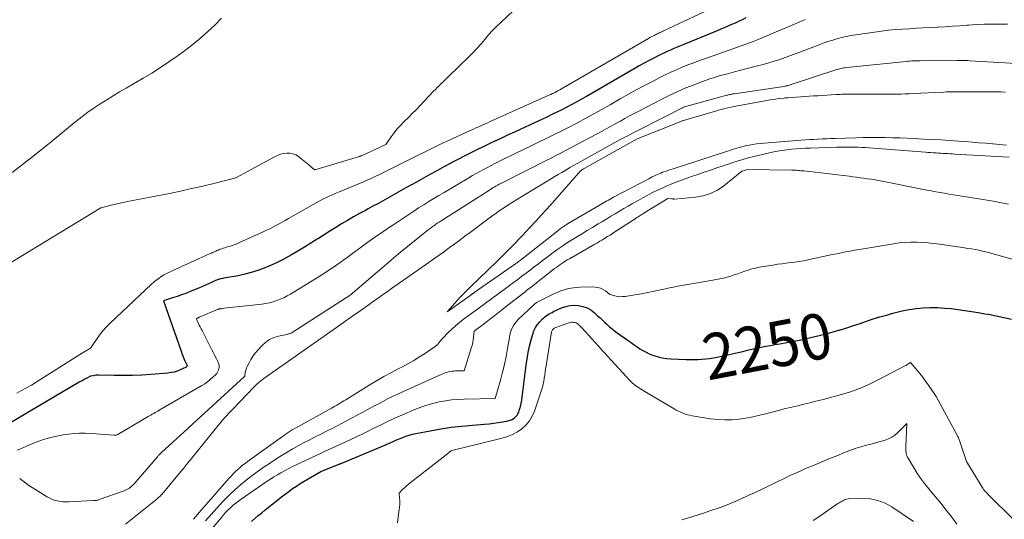
# Model space of a CAD drawing. Units: feet. Extents: x 1161672 to 1166672, y 7061370 to 7068870.
# Drawn here: x 1164370 to 1164586, y 7062327 to 7062437 of the extents above; entities that cross this region are included whole.
import ezdxf
from ezdxf.enums import TextEntityAlignment as Align

# ---------------------------------------------------------------- set-up
doc = ezdxf.new("R2010")
doc.units = ezdxf.units.FT
doc.header["$MEASUREMENT"] = 0
doc.layers.add('Level 44', color=7, linetype='Continuous', lineweight=0)
doc.layers.add('Level 45', color=7, linetype='Continuous', lineweight=0)
doc.styles.add('Style-ENGINEERING', font='ENGINEERING.shx')

msp = doc.modelspace()

# ---------------------------------------------------------------- linework, layer by layer
at = {"layer": 'Level 44', "color": 32, "linetype": 'Continuous', "lineweight": 30, "elevation": 2250, "flags": 128}
for points in [[(1164528.92, 7062437.26), (1164528.15, 7062436.88), (1164527.38, 7062436.51), (1164526.6, 7062436.15), (1164525.82, 7062435.8), (1164525.03, 7062435.46), (1164524.24, 7062435.12), (1164523.44, 7062434.79), (1164522.65, 7062434.46), (1164515.34, 7062431.45), (1164514.61, 7062431.15), (1164513.89, 7062430.84), (1164513.16, 7062430.53), (1164512.44, 7062430.22), (1164511.72, 7062429.9), (1164511, 7062429.57), (1164510.29, 7062429.22), (1164509.59, 7062428.87), (1164508.81, 7062428.47), (1164507.73, 7062427.91), (1164506.65, 7062427.33), (1164505.58, 7062426.74), (1164504.51, 7062426.13), (1164494.03, 7062420.07), (1164492.96, 7062419.46), (1164491.89, 7062418.86), (1164490.8, 7062418.28), (1164489.72, 7062417.71), (1164488.62, 7062417.15), (1164487.52, 7062416.6), (1164486.41, 7062416.06), (1164485.3, 7062415.53), (1164479.65, 7062412.9), (1164478.27, 7062412.25), (1164476.89, 7062411.61), (1164475.51, 7062410.97), (1164474.13, 7062410.33), (1164474.1, 7062410.31), (1164472.73, 7062409.67), (1164471.38, 7062409.02), (1164470.02, 7062408.36), (1164468.68, 7062407.69), (1164467.33, 7062407.01), (1164466, 7062406.32), (1164464.66, 7062405.62), (1164463.34, 7062404.91), (1164462.89, 7062404.67), (1164461.35, 7062403.83), (1164459.81, 7062402.98), (1164458.27, 7062402.13), (1164456.74, 7062401.27), (1164454.46, 7062399.99), (1164453.43, 7062399.41), (1164452.4, 7062398.83), (1164451.37, 7062398.25), (1164450.33, 7062397.68), (1164449.3, 7062397.11), (1164448.26, 7062396.54), (1164447.23, 7062395.98), (1164446.19, 7062395.42), (1164445.56, 7062395.08), (1164444.24, 7062394.36), (1164442.94, 7062393.63), (1164441.64, 7062392.87), (1164440.36, 7062392.09), (1164439.08, 7062391.3), (1164437.8, 7062390.51), (1164436.53, 7062389.71), (1164435.26, 7062388.91), (1164435, 7062388.75), (1164433.6, 7062387.88), (1164432.19, 7062387.02), (1164430.77, 7062386.17), (1164429.34, 7062385.34), (1164428.72, 7062384.98), (1164427.42, 7062384.27), (1164426.09, 7062383.59), (1164424.74, 7062382.97), (1164423.37, 7062382.39), (1164421.97, 7062381.88), (1164420.56, 7062381.43), (1164419.12, 7062381.06), (1164417.66, 7062380.76), (1164414.51, 7062380.2), (1164414.29, 7062380.15), (1164414.06, 7062380.1), (1164413.83, 7062380.05), (1164413.61, 7062379.99), (1164413.39, 7062379.92), (1164413.17, 7062379.85), (1164412.96, 7062379.76), (1164412.74, 7062379.67), (1164411.84, 7062379.27), (1164411.18, 7062378.97), (1164410.52, 7062378.68), (1164409.85, 7062378.39), (1164409.19, 7062378.11), (1164407.17, 7062377.27), (1164406.21, 7062376.89), (1164405.25, 7062376.53), (1164404.28, 7062376.19), (1164403.3, 7062375.87), (1164401.34, 7062375.25), (1164405.16, 7062364.22), (1164405.36, 7062363.69), (1164405.56, 7062363.16), (1164405.78, 7062362.63), (1164406.01, 7062362.11), (1164406.49, 7062361.07), (1164406.4, 7062360.88), (1164406.35, 7062360.8), (1164406.29, 7062360.72), (1164406.21, 7062360.66), (1164406.13, 7062360.61), (1164405, 7062360.11), (1164404.34, 7062359.85), (1164403.67, 7062359.64), (1164402.97, 7062359.5), (1164402.26, 7062359.41), (1164398.56, 7062359.11), (1164396.55, 7062358.98), (1164394.54, 7062358.9), (1164392.53, 7062358.87), (1164390.51, 7062358.89), (1164387.07, 7062358.97), (1164386.78, 7062358.97), (1164386.49, 7062358.95), (1164386.19, 7062358.9), (1164385.91, 7062358.84), (1164385.33, 7062358.7), (1164384.5, 7062358.28), (1164384.08, 7062358.07), (1164383.67, 7062357.85), (1164383.27, 7062357.63), (1164382.86, 7062357.39), (1164366.53, 7062347.74)], [(1164420.58, 7062326.89), (1164421.33, 7062327.52), (1164422.08, 7062328.16), (1164422.84, 7062328.78), (1164423.6, 7062329.4), (1164426.39, 7062331.64), (1164427.18, 7062332.26), (1164427.99, 7062332.88), (1164428.8, 7062333.48), (1164429.62, 7062334.07), (1164430.46, 7062334.63), (1164431.3, 7062335.19), (1164432.16, 7062335.72), (1164433.03, 7062336.24), (1164435.82, 7062337.84), (1164439.95, 7062339.48), (1164440, 7062339.51), (1164440.05, 7062339.53), (1164440.11, 7062339.55), (1164440.16, 7062339.57), (1164440.22, 7062339.6), (1164440.27, 7062339.62), (1164440.32, 7062339.64), (1164440.38, 7062339.66), (1164449.85, 7062343.62), (1164450.27, 7062343.8), (1164450.69, 7062343.98), (1164451.11, 7062344.17), (1164451.53, 7062344.36), (1164451.95, 7062344.56), (1164452.37, 7062344.74), (1164452.79, 7062344.92), (1164453.21, 7062345.1), (1164453.75, 7062345.31), (1164454.45, 7062345.57), (1164455.16, 7062345.8), (1164455.89, 7062345.99), (1164456.62, 7062346.15), (1164459.79, 7062346.77), (1164462.09, 7062347.17), (1164464.39, 7062347.52), (1164466.71, 7062347.79), (1164469.03, 7062348.01), (1164471.69, 7062348.21), (1164472.69, 7062348.3), (1164473.69, 7062348.41), (1164474.68, 7062348.56), (1164475.67, 7062348.73), (1164476.84, 7062348.95), (1164477.23, 7062349.05), (1164477.6, 7062349.19), (1164477.95, 7062349.37), (1164478.28, 7062349.59), (1164478.57, 7062349.86), (1164478.82, 7062350.15), (1164479.01, 7062350.49), (1164479.17, 7062350.85), (1164479.35, 7062351.42), (1164479.55, 7062352.09), (1164479.72, 7062352.77), (1164479.85, 7062353.46), (1164479.95, 7062354.15), (1164480.8, 7062361.11), (1164481, 7062362.53), (1164481.25, 7062363.94), (1164481.56, 7062365.34), (1164481.92, 7062366.73), (1164482.26, 7062367.97), (1164482.52, 7062368.7), (1164482.86, 7062369.4), (1164483.29, 7062370.05), (1164483.78, 7062370.65), (1164484.37, 7062371.27), (1164484.64, 7062371.52), (1164484.91, 7062371.77), (1164485.21, 7062371.98), (1164485.51, 7062372.19), (1164485.83, 7062372.37), (1164486.15, 7062372.55), (1164486.48, 7062372.72), (1164486.81, 7062372.88), (1164488.56, 7062373.68), (1164489.47, 7062374), (1164490.4, 7062374.22), (1164491.35, 7062374.29), (1164492.31, 7062374.25), (1164493.25, 7062374.04), (1164494.14, 7062373.73), (1164494.95, 7062373.26), (1164495.72, 7062372.68), (1164496.47, 7062371.99), (1164496.99, 7062371.51), (1164497.52, 7062371.02), (1164498.04, 7062370.53), (1164498.56, 7062370.04), (1164499.08, 7062369.55), (1164499.62, 7062369.09), (1164500.18, 7062368.65), (1164500.76, 7062368.22), (1164503.17, 7062366.53), (1164503.81, 7062366.08), (1164504.45, 7062365.63), (1164505.1, 7062365.19), (1164505.75, 7062364.75), (1164506.41, 7062364.33), (1164507.09, 7062363.96), (1164507.79, 7062363.64), (1164508.52, 7062363.35), (1164508.82, 7062363.25), (1164509.72, 7062362.98), (1164510.63, 7062362.77), (1164511.55, 7062362.63), (1164512.48, 7062362.55), (1164515.87, 7062362.39), (1164516.73, 7062362.37), (1164517.59, 7062362.36), (1164518.45, 7062362.39), (1164519.31, 7062362.43), (1164520.16, 7062362.51), (1164521.01, 7062362.61), (1164521.86, 7062362.75), (1164522.7, 7062362.92), (1164527.29, 7062363.95), (1164528.29, 7062364.17), (1164529.3, 7062364.4), (1164530.3, 7062364.62), (1164531.31, 7062364.85), (1164532.31, 7062365.07), (1164533.32, 7062365.28), (1164534.33, 7062365.47), (1164535.34, 7062365.65), (1164536.4, 7062365.84), (1164537.95, 7062366.11), (1164539.49, 7062366.41), (1164541.02, 7062366.72), (1164542.55, 7062367.05), (1164543.52, 7062367.26), (1164545.05, 7062367.62), (1164546.57, 7062368), (1164548.08, 7062368.42), (1164549.58, 7062368.87), (1164549.68, 7062368.9), (1164551.12, 7062369.36), (1164552.56, 7062369.83), (1164553.99, 7062370.31), (1164555.42, 7062370.8), (1164556.86, 7062371.27), (1164558.3, 7062371.72), (1164559.75, 7062372.13), (1164561.21, 7062372.52), (1164563.25, 7062373.02), (1164564.77, 7062373.34), (1164566.3, 7062373.59), (1164567.84, 7062373.72), (1164569.39, 7062373.78), (1164569.53, 7062373.78), (1164571.02, 7062373.75), (1164572.5, 7062373.67), (1164573.99, 7062373.54), (1164575.47, 7062373.36), (1164576.94, 7062373.14), (1164578.42, 7062372.92), (1164579.89, 7062372.68), (1164581.36, 7062372.43), (1164582.16, 7062372.3), (1164583.84, 7062371.98), (1164585.51, 7062371.62), (1164587.17, 7062371.2)]]:
    msp.add_lwpolyline(points, dxfattribs=at)
at = {"layer": 'Level 45', "color": 32, "linetype": 'Continuous', "lineweight": 0, "flags": 128}
for points, elevation in [([(1164478.05, 7062438.88), (1164475.25, 7062436.28), (1164474.33, 7062435.39), (1164473.43, 7062434.48), (1164472.58, 7062433.54), (1164471.74, 7062432.57), (1164470.91, 7062431.59), (1164470.06, 7062430.64), (1164469.18, 7062429.71), (1164468.28, 7062428.8), (1164463.78, 7062424.39), (1164463.37, 7062423.99), (1164462.96, 7062423.59), (1164462.55, 7062423.2), (1164462.13, 7062422.8), (1164461.72, 7062422.4), (1164461.31, 7062422), (1164460.91, 7062421.59), (1164460.51, 7062421.18), (1164457.5, 7062418), (1164456.67, 7062417.14), (1164455.83, 7062416.29), (1164454.99, 7062415.44), (1164454.13, 7062414.6), (1164453.91, 7062414.39), (1164453.19, 7062413.64), (1164452.49, 7062412.87), (1164451.85, 7062412.06), (1164451.23, 7062411.22), (1164450.05, 7062409.5), (1164444.68, 7062407.07), (1164444.63, 7062407.05), (1164444.59, 7062407.03), (1164444.54, 7062407.01), (1164444.49, 7062406.99), (1164444.44, 7062406.97), (1164444.4, 7062406.95), (1164444.35, 7062406.94), (1164444.3, 7062406.92), (1164434.51, 7062403.98), (1164434.2, 7062404.19), (1164434.04, 7062404.29), (1164433.89, 7062404.4), (1164433.75, 7062404.52), (1164433.61, 7062404.65), (1164433.18, 7062405.03), (1164432.83, 7062405.34), (1164432.47, 7062405.65), (1164432.1, 7062405.95), (1164431.73, 7062406.24), (1164430.88, 7062406.87), (1164430.29, 7062407.22), (1164429.67, 7062407.48), (1164429.01, 7062407.6), (1164428.32, 7062407.62), (1164427.62, 7062407.52), (1164426.94, 7062407.37), (1164426.28, 7062407.13), (1164425.64, 7062406.83), (1164417.13, 7062402.2), (1164412.31, 7062400.99), (1164409.9, 7062400.4), (1164407.48, 7062399.84), (1164405.05, 7062399.32), (1164402.62, 7062398.81), (1164393.43, 7062396.99), (1164392.45, 7062396.79), (1164391.47, 7062396.58), (1164390.5, 7062396.35), (1164389.53, 7062396.11), (1164387.59, 7062395.61), (1164358.2, 7062377.78)], 2254), ([(1164523.25, 7062440.22), (1164510.73, 7062434.34), (1164510.52, 7062434.24), (1164510.31, 7062434.15), (1164510.11, 7062434.05), (1164509.9, 7062433.96), (1164509.69, 7062433.86), (1164509.49, 7062433.76), (1164509.29, 7062433.66), (1164509.08, 7062433.56), (1164508.85, 7062433.44), (1164508.54, 7062433.28), (1164508.22, 7062433.11), (1164507.91, 7062432.94), (1164507.6, 7062432.76), (1164488.92, 7062421.91), (1164488.53, 7062421.69), (1164488.15, 7062421.48), (1164487.76, 7062421.27), (1164487.37, 7062421.07), (1164486.98, 7062420.87), (1164486.58, 7062420.68), (1164486.18, 7062420.49), (1164485.78, 7062420.31), (1164472.93, 7062414.55), (1164472.38, 7062414.3), (1164471.83, 7062414.06), (1164471.28, 7062413.81), (1164470.74, 7062413.57), (1164470.19, 7062413.33), (1164469.64, 7062413.08), (1164469.09, 7062412.83), (1164468.55, 7062412.59), (1164463.52, 7062410.28), (1164462.77, 7062409.93), (1164462.03, 7062409.58), (1164461.29, 7062409.23), (1164460.55, 7062408.88), (1164459.81, 7062408.52), (1164459.07, 7062408.15), (1164458.34, 7062407.79), (1164457.6, 7062407.42), (1164449.65, 7062403.43), (1164449.09, 7062403.15), (1164448.54, 7062402.88), (1164447.98, 7062402.62), (1164447.42, 7062402.35), (1164446.86, 7062402.1), (1164446.29, 7062401.85), (1164445.72, 7062401.6), (1164445.15, 7062401.37), (1164439.67, 7062399.1), (1164438.97, 7062398.81), (1164438.28, 7062398.5), (1164437.6, 7062398.18), (1164436.92, 7062397.85), (1164436.25, 7062397.51), (1164435.58, 7062397.16), (1164434.92, 7062396.8), (1164434.26, 7062396.43), (1164428.69, 7062393.26), (1164428.01, 7062392.88), (1164427.33, 7062392.5), (1164426.65, 7062392.12), (1164425.97, 7062391.75), (1164425.28, 7062391.39), (1164424.59, 7062391.04), (1164423.89, 7062390.71), (1164423.19, 7062390.38), (1164417.99, 7062388.02), (1164417.41, 7062387.77), (1164416.82, 7062387.54), (1164416.23, 7062387.33), (1164415.63, 7062387.14), (1164415.13, 7062387), (1164414.78, 7062386.89), (1164414.42, 7062386.78), (1164414.07, 7062386.66), (1164413.71, 7062386.54), (1164413.51, 7062386.47), (1164413.26, 7062386.37), (1164413.01, 7062386.28), (1164412.77, 7062386.17), (1164412.53, 7062386.07), (1164412.29, 7062385.95), (1164412.05, 7062385.84), (1164411.81, 7062385.73), (1164411.57, 7062385.62), (1164403.22, 7062381.85), (1164402.61, 7062381.56), (1164402, 7062381.25), (1164401.41, 7062380.91), (1164400.83, 7062380.55), (1164400.27, 7062380.16), (1164399.72, 7062379.76), (1164399.2, 7062379.33), (1164398.69, 7062378.87), (1164389.6, 7062370.33), (1164388.77, 7062369.5), (1164387.99, 7062368.64), (1164387.27, 7062367.73), (1164386.59, 7062366.78), (1164385.29, 7062364.84), (1164383.31, 7062363.72), (1164374.46, 7062358.06), (1164373.41, 7062357.41), (1164372.36, 7062356.77), (1164371.29, 7062356.16), (1164370.22, 7062355.56), (1164369.14, 7062354.97)], 2252), ([(1164414.06, 7062437.18), (1164412.59, 7062435.7), (1164411.06, 7062434.26), (1164409.47, 7062432.89), (1164407.85, 7062431.55), (1164406.19, 7062430.27), (1164404.5, 7062429.02), (1164404.3, 7062428.87), (1164402.47, 7062427.61), (1164400.62, 7062426.37), (1164398.74, 7062425.19), (1164396.83, 7062424.04), (1164393.1, 7062421.87), (1164391.68, 7062421.03), (1164390.26, 7062420.18), (1164388.86, 7062419.32), (1164387.46, 7062418.46), (1164386.08, 7062417.55), (1164384.73, 7062416.61), (1164383.41, 7062415.62), (1164382.13, 7062414.59), (1164380.47, 7062413.21), (1164378.37, 7062411.48), (1164376.26, 7062409.75), (1164374.13, 7062408.05), (1164372, 7062406.36), (1164368.16, 7062403.36)], 2256), ([(1164541.95, 7062436.94), (1164540.61, 7062436.36), (1164539.27, 7062435.78), (1164537.93, 7062435.2), (1164536.59, 7062434.62), (1164533.4, 7062433.25), (1164531.99, 7062432.67), (1164530.58, 7062432.1), (1164529.16, 7062431.56), (1164527.73, 7062431.04), (1164526.29, 7062430.54), (1164524.85, 7062430.04), (1164523.41, 7062429.54), (1164521.98, 7062429.04), (1164520.09, 7062428.38), (1164518.81, 7062427.92), (1164517.54, 7062427.45), (1164516.27, 7062426.96), (1164515.01, 7062426.45), (1164513.76, 7062425.92), (1164512.52, 7062425.36), (1164511.29, 7062424.78), (1164510.08, 7062424.17), (1164508.77, 7062423.5), (1164506.91, 7062422.53), (1164505.07, 7062421.54), (1164503.24, 7062420.53), (1164501.41, 7062419.5), (1164499.18, 7062418.21), (1164497.42, 7062417.21), (1164495.65, 7062416.23), (1164493.87, 7062415.26), (1164492.08, 7062414.3), (1164491.75, 7062414.13), (1164490.11, 7062413.28), (1164488.48, 7062412.44), (1164486.83, 7062411.62), (1164485.18, 7062410.81), (1164483.53, 7062410), (1164481.87, 7062409.2), (1164480.22, 7062408.39), (1164478.57, 7062407.59), (1164474.8, 7062405.76), (1164473.96, 7062405.35), (1164473.13, 7062404.93), (1164472.3, 7062404.5), (1164471.48, 7062404.06), (1164470.66, 7062403.61), (1164469.84, 7062403.16), (1164469.03, 7062402.7), (1164468.23, 7062402.23), (1164462.8, 7062399.02), (1164461.68, 7062398.35), (1164460.56, 7062397.68), (1164459.45, 7062396.99), (1164458.34, 7062396.3), (1164457.24, 7062395.6), (1164456.15, 7062394.89), (1164455.05, 7062394.17), (1164453.96, 7062393.45), (1164451.81, 7062392.01), (1164451.06, 7062391.51), (1164450.32, 7062391.01), (1164449.58, 7062390.51), (1164448.84, 7062390.01), (1164448.1, 7062389.51), (1164447.36, 7062389), (1164446.63, 7062388.48), (1164445.91, 7062387.96), (1164441.58, 7062384.78), (1164440.83, 7062384.23), (1164440.07, 7062383.68), (1164439.31, 7062383.15), (1164438.55, 7062382.61), (1164437.78, 7062382.09), (1164437.01, 7062381.57), (1164436.22, 7062381.07), (1164435.43, 7062380.58), (1164429.12, 7062376.74), (1164428.4, 7062376.32), (1164427.66, 7062375.94), (1164426.9, 7062375.61), (1164426.13, 7062375.3), (1164425.33, 7062375.05), (1164424.53, 7062374.83), (1164423.72, 7062374.68), (1164422.89, 7062374.55), (1164413.89, 7062373.53), (1164413.8, 7062373.52), (1164413.7, 7062373.51), (1164413.61, 7062373.49), (1164413.51, 7062373.46), (1164413.42, 7062373.44), (1164413.33, 7062373.41), (1164413.23, 7062373.38), (1164413.14, 7062373.34), (1164409.16, 7062371.63), (1164409.08, 7062371.6), (1164409.01, 7062371.57), (1164408.94, 7062371.54), (1164408.86, 7062371.51), (1164408.82, 7062371.5), (1164408.77, 7062371.47), (1164408.71, 7062371.45), (1164408.66, 7062371.43), (1164408.6, 7062371.42), (1164408.49, 7062371.38), (1164408.62, 7062371.06), (1164408.69, 7062370.9), (1164408.75, 7062370.75), (1164408.83, 7062370.59), (1164408.9, 7062370.44), (1164409.15, 7062369.94), (1164409.35, 7062369.53), (1164409.56, 7062369.13), (1164409.76, 7062368.73), (1164409.97, 7062368.33), (1164411.93, 7062364.5), (1164412.18, 7062364.02), (1164412.43, 7062363.53), (1164412.67, 7062363.04), (1164412.91, 7062362.55), (1164413.21, 7062361.93), (1164413.3, 7062361.75), (1164413.37, 7062361.56), (1164413.44, 7062361.36), (1164413.49, 7062361.17), (1164413.52, 7062360.97), (1164413.53, 7062360.77), (1164413.51, 7062360.57), (1164413.47, 7062360.37), (1164413.4, 7062360.16), (1164413.29, 7062359.87), (1164413.15, 7062359.6), (1164412.97, 7062359.35), (1164412.76, 7062359.12), (1164412.12, 7062358.5), (1164411.55, 7062357.99), (1164410.96, 7062357.52), (1164410.34, 7062357.08), (1164409.7, 7062356.68), (1164400.35, 7062351.25), (1164400.06, 7062351.07), (1164399.76, 7062350.9), (1164399.46, 7062350.73), (1164399.16, 7062350.55), (1164398.86, 7062350.38), (1164398.56, 7062350.21), (1164398.27, 7062350.03), (1164397.97, 7062349.86), (1164391.18, 7062345.84), (1164390.94, 7062345.81), (1164390.82, 7062345.8), (1164390.7, 7062345.8), (1164390.58, 7062345.8), (1164390.46, 7062345.8), (1164386.54, 7062346.1), (1164384.12, 7062346.2), (1164382.92, 7062346.21), (1164381.72, 7062346.17), (1164380.52, 7062346.04), (1164379.33, 7062345.86), (1164378.3, 7062345.67), (1164376.64, 7062345.3), (1164375, 7062344.85), (1164373.4, 7062344.28), (1164371.83, 7062343.63), (1164369.83, 7062342.72), (1164369.27, 7062342.48)], 2248), ([(1164586.34, 7062435.91), (1164584.8, 7062435.93), (1164583.04, 7062435.93), (1164581.29, 7062435.9), (1164579.53, 7062435.81), (1164577.77, 7062435.7), (1164577.47, 7062435.68), (1164575.87, 7062435.55), (1164574.26, 7062435.44), (1164572.66, 7062435.34), (1164571.06, 7062435.24), (1164570.9, 7062435.23), (1164569.37, 7062435.14), (1164567.85, 7062435.06), (1164566.32, 7062434.99), (1164564.8, 7062434.91), (1164563.27, 7062434.82), (1164561.75, 7062434.71), (1164560.23, 7062434.55), (1164558.72, 7062434.36), (1164553.58, 7062433.66), (1164552.45, 7062433.49), (1164551.34, 7062433.28), (1164550.23, 7062433.03), (1164549.13, 7062432.74), (1164548.04, 7062432.42), (1164546.95, 7062432.08), (1164545.88, 7062431.7), (1164544.81, 7062431.31), (1164541.16, 7062429.9), (1164539.98, 7062429.45), (1164538.79, 7062429.02), (1164537.59, 7062428.59), (1164536.39, 7062428.18), (1164535.19, 7062427.79), (1164533.98, 7062427.42), (1164532.76, 7062427.07), (1164531.53, 7062426.74), (1164527.53, 7062425.73), (1164526.49, 7062425.45), (1164525.44, 7062425.18), (1164524.4, 7062424.9), (1164523.36, 7062424.61), (1164522.32, 7062424.3), (1164521.29, 7062423.98), (1164520.27, 7062423.62), (1164519.26, 7062423.25), (1164517.64, 7062422.63), (1164515.83, 7062421.91), (1164514.05, 7062421.14), (1164512.28, 7062420.32), (1164510.54, 7062419.46), (1164505.48, 7062416.85), (1164504.47, 7062416.31), (1164503.46, 7062415.77), (1164502.46, 7062415.22), (1164501.46, 7062414.66), (1164500.46, 7062414.1), (1164499.46, 7062413.54), (1164498.46, 7062412.99), (1164497.45, 7062412.44), (1164490.79, 7062408.9), (1164490.13, 7062408.54), (1164489.46, 7062408.19), (1164488.8, 7062407.85), (1164488.13, 7062407.5), (1164487.46, 7062407.16), (1164486.79, 7062406.82), (1164486.12, 7062406.48), (1164485.45, 7062406.14), (1164475.55, 7062401.14), (1164475.22, 7062400.97), (1164474.9, 7062400.79), (1164474.57, 7062400.62), (1164474.25, 7062400.44), (1164473.93, 7062400.25), (1164473.61, 7062400.06), (1164473.3, 7062399.87), (1164472.99, 7062399.68), (1164462.15, 7062392.79), (1164461.74, 7062392.52), (1164461.33, 7062392.25), (1164460.93, 7062391.98), (1164460.53, 7062391.7), (1164460.13, 7062391.41), (1164459.74, 7062391.12), (1164459.35, 7062390.82), (1164458.97, 7062390.52), (1164452.89, 7062385.59), (1164452.68, 7062385.42), (1164452.47, 7062385.24), (1164452.25, 7062385.07), (1164452.04, 7062384.9), (1164451.83, 7062384.72), (1164451.62, 7062384.54), (1164451.41, 7062384.37), (1164451.2, 7062384.19), (1164442.73, 7062376.91), (1164442.58, 7062376.78), (1164442.42, 7062376.65), (1164442.27, 7062376.53), (1164442.11, 7062376.41), (1164441.95, 7062376.29), (1164441.79, 7062376.17), (1164441.62, 7062376.06), (1164441.45, 7062375.95), (1164429.55, 7062368.34), (1164429.41, 7062368.26), (1164429.26, 7062368.18), (1164429.11, 7062368.12), (1164428.96, 7062368.06), (1164428.81, 7062368.01), (1164428.65, 7062367.97), (1164428.49, 7062367.93), (1164428.33, 7062367.89), (1164426.53, 7062367.52), (1164425.52, 7062367.2), (1164424.58, 7062366.78), (1164423.73, 7062366.19), (1164422.94, 7062365.48), (1164421.9, 7062364.37), (1164421.37, 7062363.74), (1164420.89, 7062363.09), (1164420.46, 7062362.4), (1164420.07, 7062361.69), (1164419.67, 7062360.87), (1164419.53, 7062360.54), (1164419.4, 7062360.19), (1164419.31, 7062359.84), (1164419.24, 7062359.49), (1164419.14, 7062358.8), (1164419.14, 7062358.78), (1164419.13, 7062358.76), (1164419.12, 7062358.74), (1164419.12, 7062358.73), (1164419.08, 7062358.66), (1164419.08, 7062358.64), (1164419.07, 7062358.63), (1164409.44, 7062349.82), (1164409.35, 7062349.74), (1164409.27, 7062349.67), (1164409.18, 7062349.59), (1164409.1, 7062349.52), (1164409.01, 7062349.44), (1164408.93, 7062349.36), (1164408.84, 7062349.29), (1164408.76, 7062349.21), (1164406.64, 7062347.28), (1164400.86, 7062341.99), (1164400.75, 7062341.88), (1164400.63, 7062341.76), (1164400.51, 7062341.65), (1164400.4, 7062341.53), (1164400.29, 7062341.42), (1164400.18, 7062341.3), (1164400.07, 7062341.17), (1164399.96, 7062341.05), (1164394.8, 7062335.08), (1164394.58, 7062334.84), (1164394.35, 7062334.62), (1164394.1, 7062334.4), (1164393.84, 7062334.2), (1164393.57, 7062334.03), (1164393.29, 7062333.86), (1164392.99, 7062333.73), (1164392.69, 7062333.61), (1164387.18, 7062331.67), (1164387.03, 7062331.62), (1164386.89, 7062331.58), (1164386.74, 7062331.54), (1164386.59, 7062331.51), (1164386.43, 7062331.49), (1164386.28, 7062331.47), (1164386.13, 7062331.45), (1164385.97, 7062331.44), (1164380.46, 7062331.19), (1164380.04, 7062331.18), (1164379.62, 7062331.19), (1164379.21, 7062331.21), (1164378.79, 7062331.24), (1164378.37, 7062331.3), (1164377.97, 7062331.39), (1164377.57, 7062331.5), (1164377.17, 7062331.64), (1164377.09, 7062331.67), (1164376.66, 7062331.85), (1164376.24, 7062332.05), (1164375.83, 7062332.27), (1164375.43, 7062332.51), (1164372.53, 7062334.31), (1164371.81, 7062334.77), (1164371.12, 7062335.26), (1164370.45, 7062335.78), (1164369.79, 7062336.32)], 2246), ([(1164592.18, 7062427.09), (1164577.96, 7062427.89), (1164577.62, 7062427.91), (1164577.28, 7062427.92), (1164576.94, 7062427.93), (1164576.6, 7062427.94), (1164576.26, 7062427.94), (1164575.92, 7062427.94), (1164575.58, 7062427.94), (1164575.24, 7062427.94), (1164567.16, 7062427.89), (1164566.78, 7062427.89), (1164566.39, 7062427.88), (1164566.01, 7062427.87), (1164565.62, 7062427.85), (1164565.24, 7062427.83), (1164564.85, 7062427.81), (1164564.47, 7062427.78), (1164564.08, 7062427.74), (1164551.07, 7062426.4), (1164550.76, 7062426.36), (1164550.46, 7062426.32), (1164550.17, 7062426.26), (1164549.87, 7062426.2), (1164549.57, 7062426.13), (1164549.28, 7062426.05), (1164548.99, 7062425.97), (1164548.7, 7062425.88), (1164538.68, 7062422.59), (1164538.51, 7062422.53), (1164538.34, 7062422.48), (1164538.17, 7062422.44), (1164538, 7062422.4), (1164537.82, 7062422.36), (1164537.65, 7062422.32), (1164537.48, 7062422.29), (1164537.3, 7062422.26), (1164526.41, 7062420.65), (1164526.2, 7062420.62), (1164526, 7062420.59), (1164525.79, 7062420.55), (1164525.59, 7062420.51), (1164525.38, 7062420.46), (1164525.18, 7062420.42), (1164524.98, 7062420.36), (1164524.77, 7062420.31), (1164515.52, 7062417.78), (1164515.4, 7062417.74), (1164515.28, 7062417.7), (1164515.16, 7062417.65), (1164515.05, 7062417.59), (1164511.34, 7062415.65), (1164504.27, 7062412.07), (1164503.59, 7062411.72), (1164502.92, 7062411.38), (1164502.25, 7062411.03), (1164501.57, 7062410.68), (1164500.9, 7062410.33), (1164500.23, 7062409.97), (1164499.57, 7062409.61), (1164498.9, 7062409.24), (1164492.75, 7062405.79), (1164491.96, 7062405.35), (1164491.17, 7062404.9), (1164490.39, 7062404.44), (1164489.61, 7062403.98), (1164489.49, 7062403.91), (1164488.65, 7062403.41), (1164487.81, 7062402.91), (1164486.97, 7062402.41), (1164486.13, 7062401.91), (1164479.87, 7062398.14), (1164478.91, 7062397.55), (1164477.95, 7062396.95), (1164477.01, 7062396.34), (1164476.07, 7062395.72), (1164475.14, 7062395.09), (1164474.21, 7062394.44), (1164473.3, 7062393.79), (1164472.39, 7062393.12), (1164468.52, 7062390.23), (1164467.39, 7062389.4), (1164466.27, 7062388.57), (1164465.14, 7062387.74), (1164464.01, 7062386.91), (1164462.88, 7062386.09), (1164461.74, 7062385.28), (1164460.6, 7062384.46), (1164459.46, 7062383.66), (1164451.3, 7062377.94), (1164450.31, 7062377.24), (1164449.32, 7062376.54), (1164448.34, 7062375.84), (1164447.35, 7062375.14), (1164446.36, 7062374.44), (1164445.38, 7062373.73), (1164444.39, 7062373.03), (1164443.4, 7062372.33), (1164443.34, 7062372.29), (1164442.32, 7062371.57), (1164441.31, 7062370.85), (1164440.29, 7062370.13), (1164439.26, 7062369.42), (1164423.8, 7062358.61), (1164423.39, 7062358.3), (1164422.98, 7062357.99), (1164422.58, 7062357.67), (1164422.19, 7062357.33), (1164421.68, 7062356.88), (1164421.55, 7062356.76), (1164421.42, 7062356.64), (1164421.3, 7062356.52), (1164421.17, 7062356.39), (1164416.49, 7062351.51), (1164416.06, 7062351.06), (1164415.64, 7062350.6), (1164415.21, 7062350.14), (1164414.79, 7062349.68), (1164414.38, 7062349.22), (1164414.17, 7062348.98), (1164413.97, 7062348.74), (1164413.77, 7062348.5), (1164413.57, 7062348.25), (1164407.45, 7062340.68), (1164407.21, 7062340.38), (1164406.97, 7062340.08), (1164406.72, 7062339.78), (1164406.48, 7062339.49), (1164406.23, 7062339.19), (1164405.99, 7062338.89), (1164405.74, 7062338.59), (1164405.49, 7062338.29), (1164401.32, 7062333.26), (1164401.16, 7062333.08), (1164401, 7062332.89), (1164400.83, 7062332.71), (1164400.66, 7062332.53), (1164400.49, 7062332.36), (1164400.31, 7062332.19), (1164400.12, 7062332.03), (1164399.93, 7062331.87), (1164392.99, 7062326.25)], 2244), ([(1164585.87, 7062421.02), (1164584.95, 7062421.03), (1164584.04, 7062421.04), (1164577.31, 7062421.09), (1164576.68, 7062421.09), (1164576.05, 7062421.09), (1164575.43, 7062421.09), (1164574.8, 7062421.08), (1164574.17, 7062421.07), (1164573.54, 7062421.05), (1164572.92, 7062421.03), (1164572.29, 7062421), (1164565.62, 7062420.67), (1164564.76, 7062420.64), (1164563.89, 7062420.61), (1164563.03, 7062420.58), (1164562.17, 7062420.56), (1164561.31, 7062420.55), (1164560.45, 7062420.54), (1164559.59, 7062420.54), (1164558.73, 7062420.54), (1164550.43, 7062420.52), (1164550.01, 7062420.52), (1164549.6, 7062420.51), (1164549.18, 7062420.49), (1164548.77, 7062420.47), (1164547.66, 7062420.4), (1164546.69, 7062420.34), (1164545.73, 7062420.28), (1164544.76, 7062420.22), (1164543.79, 7062420.16), (1164538.21, 7062419.78), (1164538, 7062419.77), (1164537.8, 7062419.75), (1164537.6, 7062419.73), (1164537.39, 7062419.71), (1164536.25, 7062419.58), (1164535.48, 7062419.49), (1164534.71, 7062419.38), (1164533.94, 7062419.26), (1164533.17, 7062419.12), (1164527.1, 7062417.99), (1164526.75, 7062417.92), (1164526.4, 7062417.85), (1164526.04, 7062417.78), (1164525.69, 7062417.7), (1164525.02, 7062417.55), (1164524.34, 7062417.38), (1164523.65, 7062417.21), (1164522.97, 7062417.03), (1164522.29, 7062416.84), (1164515.31, 7062414.81), (1164515.25, 7062414.79), (1164515.18, 7062414.77), (1164515.12, 7062414.74), (1164515.05, 7062414.72), (1164505.16, 7062410.78), (1164493.5, 7062404.27), (1164493.34, 7062404.17), (1164493.18, 7062404.07), (1164493.03, 7062403.96), (1164492.88, 7062403.84), (1164492.73, 7062403.72), (1164492.59, 7062403.59), (1164492.46, 7062403.46), (1164492.33, 7062403.32), (1164486.49, 7062396.69), (1164485.3, 7062395.35), (1164484.1, 7062394.01), (1164482.89, 7062392.69), (1164481.67, 7062391.37), (1164480.76, 7062390.39), (1164479.99, 7062389.57), (1164479.22, 7062388.75), (1164478.44, 7062387.94), (1164477.66, 7062387.14), (1164476.87, 7062386.34), (1164476.08, 7062385.54), (1164475.28, 7062384.75), (1164474.47, 7062383.97), (1164470.46, 7062380.09), (1164469.86, 7062379.51), (1164469.26, 7062378.94), (1164468.66, 7062378.37), (1164468.06, 7062377.8), (1164467.47, 7062377.22), (1164466.89, 7062376.64), (1164466.32, 7062376.03), (1164465.77, 7062375.42), (1164463.5, 7062372.83), (1164468.43, 7062376.34), (1164468.54, 7062376.43), (1164468.66, 7062376.51), (1164468.77, 7062376.59), (1164468.89, 7062376.68), (1164469.01, 7062376.77), (1164469.07, 7062376.81), (1164469.12, 7062376.85), (1164469.17, 7062376.89), (1164469.23, 7062376.92), (1164469.28, 7062376.96), (1164469.33, 7062377), (1164469.39, 7062377.04), (1164469.44, 7062377.08), (1164478.44, 7062383.36), (1164478.62, 7062383.48), (1164478.8, 7062383.6), (1164478.97, 7062383.73), (1164479.14, 7062383.86), (1164479.32, 7062383.99), (1164479.49, 7062384.12), (1164479.66, 7062384.25), (1164479.83, 7062384.39), (1164487.71, 7062390.62), (1164487.97, 7062390.82), (1164488.23, 7062391.01), (1164488.5, 7062391.21), (1164488.76, 7062391.39), (1164489.04, 7062391.57), (1164489.31, 7062391.75), (1164489.59, 7062391.93), (1164489.87, 7062392.09), (1164497.02, 7062396.32), (1164497.38, 7062396.53), (1164497.74, 7062396.74), (1164498.1, 7062396.94), (1164498.46, 7062397.15), (1164498.83, 7062397.35), (1164499.19, 7062397.55), (1164499.56, 7062397.75), (1164499.93, 7062397.94), (1164507.69, 7062402.02), (1164508.06, 7062402.21), (1164508.43, 7062402.4), (1164508.81, 7062402.58), (1164509.19, 7062402.76), (1164509.57, 7062402.94), (1164509.95, 7062403.11), (1164510.33, 7062403.27), (1164510.72, 7062403.42), (1164510.96, 7062403.51), (1164511.47, 7062403.69), (1164511.98, 7062403.87), (1164512.49, 7062404.05), (1164513.01, 7062404.22), (1164524.93, 7062408.07), (1164525.45, 7062408.23), (1164525.97, 7062408.4), (1164526.48, 7062408.57), (1164527, 7062408.74), (1164527.51, 7062408.89), (1164528.04, 7062409.04), (1164528.56, 7062409.16), (1164529.09, 7062409.28), (1164529.66, 7062409.39), (1164530.48, 7062409.53), (1164531.3, 7062409.65), (1164532.13, 7062409.75), (1164532.96, 7062409.83), (1164541.1, 7062410.46), (1164542.03, 7062410.52), (1164542.96, 7062410.59), (1164543.89, 7062410.64), (1164544.82, 7062410.7), (1164545.76, 7062410.74), (1164546.69, 7062410.79), (1164547.62, 7062410.82), (1164548.56, 7062410.85), (1164553.08, 7062410.98), (1164554.68, 7062411.02), (1164556.28, 7062411.04), (1164557.89, 7062411.04), (1164559.49, 7062411.02), (1164561.09, 7062410.99), (1164562.7, 7062410.95), (1164564.3, 7062410.89), (1164565.9, 7062410.82), (1164567.86, 7062410.72), (1164569.79, 7062410.63), (1164571.72, 7062410.52), (1164573.65, 7062410.39), (1164575.57, 7062410.26), (1164577.02, 7062410.16), (1164578.53, 7062410.04), (1164580.04, 7062409.92), (1164581.54, 7062409.79), (1164583.05, 7062409.66), (1164583.14, 7062409.65), (1164584.6, 7062409.51), (1164586.06, 7062409.36)], 2242), ([(1164407.92, 7062327.35), (1164408.49, 7062328.06), (1164409.07, 7062328.76), (1164409.67, 7062329.45), (1164415.65, 7062336.3), (1164416.12, 7062336.81), (1164416.59, 7062337.32), (1164417.08, 7062337.81), (1164417.59, 7062338.28), (1164418.11, 7062338.74), (1164418.64, 7062339.19), (1164419.18, 7062339.62), (1164419.74, 7062340.03), (1164427.38, 7062345.51), (1164427.8, 7062345.81), (1164428.23, 7062346.1), (1164428.66, 7062346.39), (1164429.1, 7062346.67), (1164429.54, 7062346.94), (1164429.98, 7062347.21), (1164430.43, 7062347.47), (1164430.88, 7062347.72), (1164438.1, 7062351.7), (1164438.5, 7062351.92), (1164438.9, 7062352.15), (1164439.3, 7062352.38), (1164439.69, 7062352.61), (1164440.09, 7062352.85), (1164440.48, 7062353.09), (1164440.87, 7062353.33), (1164441.27, 7062353.57), (1164446.4, 7062356.73), (1164448, 7062357.69), (1164449.62, 7062358.63), (1164451.25, 7062359.52), (1164452.9, 7062360.4), (1164453.54, 7062360.72), (1164454.87, 7062361.43), (1164456.18, 7062362.18), (1164457.46, 7062362.97), (1164458.73, 7062363.8), (1164460.65, 7062365.1), (1164460.93, 7062365.31), (1164461.19, 7062365.53), (1164461.43, 7062365.78), (1164461.65, 7062366.04), (1164461.87, 7062366.32), (1164462.09, 7062366.58), (1164462.32, 7062366.84), (1164462.56, 7062367.09), (1164463.66, 7062368.22), (1164464.48, 7062369.01), (1164465.31, 7062369.78), (1164466.19, 7062370.5), (1164467.08, 7062371.2), (1164470.11, 7062373.42), (1164470.81, 7062373.93), (1164471.5, 7062374.45), (1164472.2, 7062374.96), (1164472.89, 7062375.48), (1164473.58, 7062376), (1164474.28, 7062376.51), (1164474.98, 7062377.03), (1164475.67, 7062377.54), (1164478.04, 7062379.28), (1164478.95, 7062379.95), (1164479.87, 7062380.63), (1164480.77, 7062381.31), (1164481.68, 7062382), (1164482.58, 7062382.69), (1164483.48, 7062383.38), (1164484.39, 7062384.06), (1164485.3, 7062384.74), (1164486.74, 7062385.81), (1164487.77, 7062386.56), (1164488.82, 7062387.3), (1164489.88, 7062388), (1164490.95, 7062388.69), (1164492.04, 7062389.37), (1164493.12, 7062390.04), (1164494.21, 7062390.7), (1164495.31, 7062391.35), (1164496.58, 7062392.12), (1164497.52, 7062392.67), (1164498.45, 7062393.23), (1164499.39, 7062393.79), (1164500.32, 7062394.35), (1164501.25, 7062394.91), (1164502.19, 7062395.46), (1164503.14, 7062396.01), (1164504.08, 7062396.55), (1164505.34, 7062397.26), (1164506.35, 7062397.82), (1164507.36, 7062398.37), (1164508.38, 7062398.89), (1164509.41, 7062399.41), (1164510.45, 7062399.9), (1164511.5, 7062400.37), (1164512.56, 7062400.81), (1164513.63, 7062401.23), (1164514.28, 7062401.47), (1164515.66, 7062401.98), (1164517.04, 7062402.47), (1164518.43, 7062402.96), (1164519.82, 7062403.43), (1164521.21, 7062403.9), (1164522.6, 7062404.37), (1164523.99, 7062404.83), (1164525.38, 7062405.3), (1164525.86, 7062405.47), (1164527.06, 7062405.85), (1164528.26, 7062406.22), (1164529.47, 7062406.56), (1164530.69, 7062406.87), (1164533.88, 7062407.65), (1164535.06, 7062407.91), (1164536.24, 7062408.14), (1164537.43, 7062408.31), (1164538.62, 7062408.45), (1164538.95, 7062408.49), (1164539.99, 7062408.58), (1164541.02, 7062408.65), (1164542.05, 7062408.7), (1164543.09, 7062408.74), (1164548.81, 7062408.9), (1164549.74, 7062408.92), (1164550.67, 7062408.93), (1164551.6, 7062408.93), (1164552.53, 7062408.93), (1164552.81, 7062408.92), (1164553.6, 7062408.9), (1164554.38, 7062408.87), (1164555.17, 7062408.83), (1164555.96, 7062408.78), (1164568.32, 7062407.84), (1164568.88, 7062407.8), (1164569.45, 7062407.76), (1164570.02, 7062407.72), (1164570.58, 7062407.68), (1164570.7, 7062407.67), (1164571.2, 7062407.63), (1164571.71, 7062407.6), (1164572.22, 7062407.57), (1164572.73, 7062407.54), (1164573.24, 7062407.51), (1164573.75, 7062407.48), (1164574.26, 7062407.45), (1164574.76, 7062407.42), (1164586.68, 7062406.75)], 2244), ([(1164410.51, 7062327.02), (1164411.73, 7062328.44), (1164412.99, 7062329.82), (1164414.27, 7062331.19), (1164414.59, 7062331.52), (1164415.75, 7062332.68), (1164416.94, 7062333.81), (1164418.17, 7062334.89), (1164419.43, 7062335.94), (1164420.72, 7062336.94), (1164422.04, 7062337.91), (1164423.38, 7062338.85), (1164424.75, 7062339.76), (1164426.13, 7062340.65), (1164427.29, 7062341.38), (1164428.45, 7062342.09), (1164429.63, 7062342.77), (1164430.82, 7062343.44), (1164432.02, 7062344.09), (1164433.22, 7062344.73), (1164434.43, 7062345.35), (1164435.65, 7062345.97), (1164437.15, 7062346.72), (1164438.26, 7062347.28), (1164439.37, 7062347.84), (1164440.47, 7062348.42), (1164441.56, 7062349), (1164442.66, 7062349.59), (1164443.75, 7062350.18), (1164444.84, 7062350.77), (1164445.93, 7062351.36), (1164447.15, 7062352.02), (1164448.85, 7062352.92), (1164450.58, 7062353.8), (1164452.32, 7062354.64), (1164454.07, 7062355.45), (1164462.29, 7062359.16), (1164462.65, 7062359.31), (1164463.02, 7062359.45), (1164463.4, 7062359.56), (1164463.78, 7062359.67), (1164464.16, 7062359.74), (1164464.55, 7062359.81), (1164464.94, 7062359.84), (1164465.34, 7062359.87), (1164467.18, 7062359.9), (1164468.77, 7062364.87), (1164468.95, 7062365.48), (1164469.09, 7062366.09), (1164469.19, 7062366.71), (1164469.26, 7062367.33), (1164469.37, 7062368.59), (1164471.65, 7062370.3), (1164472.78, 7062371.16), (1164473.91, 7062372.02), (1164475.04, 7062372.89), (1164476.16, 7062373.77), (1164478.1, 7062375.29), (1164478.58, 7062375.67), (1164479.06, 7062376.05), (1164479.54, 7062376.42), (1164480.02, 7062376.8), (1164480.5, 7062377.18), (1164480.98, 7062377.55), (1164481.46, 7062377.93), (1164481.94, 7062378.3), (1164486.61, 7062381.96), (1164487.05, 7062382.3), (1164487.49, 7062382.64), (1164487.94, 7062382.97), (1164488.4, 7062383.29), (1164488.86, 7062383.6), (1164489.33, 7062383.91), (1164489.8, 7062384.2), (1164490.28, 7062384.48), (1164495.85, 7062387.67), (1164496.41, 7062387.99), (1164496.97, 7062388.32), (1164497.52, 7062388.65), (1164498.08, 7062388.98), (1164498.63, 7062389.32), (1164499.18, 7062389.66), (1164499.72, 7062390.01), (1164500.27, 7062390.36), (1164504.45, 7062393.11), (1164504.75, 7062393.3), (1164505.04, 7062393.49), (1164505.33, 7062393.68), (1164505.63, 7062393.86), (1164505.92, 7062394.05), (1164506.22, 7062394.23), (1164506.51, 7062394.41), (1164506.81, 7062394.59), (1164511.89, 7062397.69), (1164512.66, 7062397.61), (1164512.74, 7062397.6), (1164512.82, 7062397.59), (1164512.91, 7062397.59), (1164512.99, 7062397.58), (1164513.07, 7062397.57), (1164513.15, 7062397.57), (1164513.24, 7062397.57), (1164513.32, 7062397.57), (1164517.93, 7062397.98), (1164519.61, 7062398.28), (1164521.22, 7062398.77), (1164522.72, 7062399.53), (1164524.14, 7062400.48), (1164528.11, 7062403.67), (1164528.44, 7062403.78), (1164529.32, 7062404.03), (1164539.03, 7062403.9), (1164539.36, 7062403.89), (1164539.7, 7062403.88), (1164540.03, 7062403.86), (1164540.36, 7062403.84), (1164540.69, 7062403.81), (1164541.02, 7062403.78), (1164541.36, 7062403.75), (1164541.69, 7062403.71), (1164551.58, 7062402.54), (1164552.4, 7062402.44), (1164553.21, 7062402.34), (1164554.02, 7062402.24), (1164554.83, 7062402.13), (1164555.64, 7062402.02), (1164556.45, 7062401.9), (1164557.26, 7062401.76), (1164558.07, 7062401.61), (1164568.66, 7062399.54), (1164569.63, 7062399.36), (1164570.59, 7062399.17), (1164571.56, 7062399), (1164572.52, 7062398.83), (1164573.49, 7062398.66), (1164574.46, 7062398.5), (1164575.43, 7062398.34), (1164576.4, 7062398.18), (1164580.88, 7062397.46), (1164582.77, 7062397.15), (1164584.65, 7062396.81), (1164586.53, 7062396.45)], 2246), ([(1164406.4, 7062318.86), (1164413.99, 7062327.78), (1164414.48, 7062328.34), (1164414.99, 7062328.88), (1164415.51, 7062329.41), (1164416.04, 7062329.93), (1164416.59, 7062330.43), (1164417.16, 7062330.91), (1164417.74, 7062331.36), (1164418.35, 7062331.79), (1164424.03, 7062335.68), (1164424.78, 7062336.17), (1164425.53, 7062336.66), (1164426.29, 7062337.12), (1164427.06, 7062337.57), (1164427.85, 7062338.01), (1164428.63, 7062338.43), (1164429.43, 7062338.83), (1164430.24, 7062339.22), (1164434.95, 7062341.43), (1164435.76, 7062341.81), (1164436.57, 7062342.18), (1164437.38, 7062342.55), (1164438.2, 7062342.92), (1164439.01, 7062343.29), (1164439.83, 7062343.66), (1164440.64, 7062344.04), (1164441.45, 7062344.42), (1164444.98, 7062346.1), (1164446.06, 7062346.62), (1164447.15, 7062347.15), (1164448.23, 7062347.68), (1164449.3, 7062348.22), (1164450.38, 7062348.76), (1164451.47, 7062349.28), (1164452.56, 7062349.77), (1164453.67, 7062350.26), (1164456.42, 7062351.43), (1164457.72, 7062351.94), (1164459.03, 7062352.39), (1164460.37, 7062352.77), (1164461.72, 7062353.09), (1164463.1, 7062353.34), (1164464.47, 7062353.53), (1164465.86, 7062353.65), (1164467.25, 7062353.71), (1164474.01, 7062353.84), (1164475.18, 7062357.89), (1164475.64, 7062359.6), (1164476.06, 7062361.32), (1164476.42, 7062363.06), (1164476.73, 7062364.81), (1164477.12, 7062367.21), (1164477.23, 7062367.76), (1164477.37, 7062368.29), (1164477.55, 7062368.82), (1164477.76, 7062369.33), (1164478.02, 7062369.82), (1164478.31, 7062370.29), (1164478.65, 7062370.71), (1164479.03, 7062371.12), (1164482.47, 7062374.39), (1164482.56, 7062374.47), (1164482.64, 7062374.54), (1164482.72, 7062374.61), (1164482.81, 7062374.68), (1164482.9, 7062374.75), (1164482.99, 7062374.81), (1164483.09, 7062374.87), (1164483.18, 7062374.92), (1164486.75, 7062376.74), (1164488.39, 7062377.43), (1164490.06, 7062377.94), (1164491.8, 7062378.2), (1164493.57, 7062378.28), (1164495.93, 7062378.21), (1164496.53, 7062378.14), (1164497.11, 7062377.99), (1164497.66, 7062377.74), (1164498.18, 7062377.41), (1164499.17, 7062376.65), (1164500.27, 7062376.34), (1164500.82, 7062376.22), (1164501.37, 7062376.15), (1164501.93, 7062376.16), (1164502.49, 7062376.21), (1164504.61, 7062376.55), (1164506.03, 7062376.79), (1164507.45, 7062377.05), (1164508.86, 7062377.34), (1164510.26, 7062377.65), (1164511.33, 7062377.9), (1164512.2, 7062378.09), (1164513.08, 7062378.27), (1164513.95, 7062378.44), (1164514.83, 7062378.59), (1164515.71, 7062378.74), (1164516.59, 7062378.89), (1164517.47, 7062379.04), (1164518.35, 7062379.2), (1164522.49, 7062379.92), (1164523.28, 7062380.08), (1164524.07, 7062380.25), (1164524.86, 7062380.45), (1164525.64, 7062380.67), (1164526.41, 7062380.91), (1164527.18, 7062381.16), (1164527.94, 7062381.43), (1164528.7, 7062381.72), (1164528.72, 7062381.73), (1164529.5, 7062382), (1164530.28, 7062382.24), (1164531.07, 7062382.44), (1164531.88, 7062382.6), (1164534.93, 7062383.1), (1164535.88, 7062383.25), (1164536.83, 7062383.39), (1164537.78, 7062383.51), (1164538.73, 7062383.62), (1164539.68, 7062383.74), (1164540.63, 7062383.88), (1164541.57, 7062384.05), (1164542.51, 7062384.23), (1164546.93, 7062385.17), (1164547.9, 7062385.38), (1164548.88, 7062385.58), (1164549.86, 7062385.77), (1164550.83, 7062385.96), (1164551.81, 7062386.14), (1164552.79, 7062386.32), (1164553.77, 7062386.49), (1164554.76, 7062386.66), (1164561.32, 7062387.76), (1164562.58, 7062387.93), (1164563.84, 7062388.05), (1164565.11, 7062388.1), (1164566.38, 7062388.09), (1164567.65, 7062388.03), (1164568.92, 7062387.94), (1164570.19, 7062387.81), (1164571.45, 7062387.64), (1164576.85, 7062386.86), (1164577.64, 7062386.74), (1164578.44, 7062386.61), (1164579.23, 7062386.47), (1164580.02, 7062386.32), (1164580.8, 7062386.15), (1164581.59, 7062385.97), (1164582.37, 7062385.78), (1164583.14, 7062385.57), (1164597.26, 7062381.56)], 2248), ([(1164452.6, 7062326.61), (1164453, 7062329.59), (1164453.03, 7062329.88), (1164453.06, 7062330.17), (1164453.08, 7062330.47), (1164453.1, 7062330.76), (1164453.1, 7062331.06), (1164453.1, 7062331.35), (1164453.09, 7062331.64), (1164453.07, 7062331.94), (1164452.96, 7062333.08), (1164453.73, 7062333.86), (1164454.12, 7062334.25), (1164454.52, 7062334.62), (1164454.93, 7062334.98), (1164455.36, 7062335.32), (1164463.89, 7062342.03), (1164463.95, 7062342.07), (1164464.01, 7062342.12), (1164464.07, 7062342.16), (1164464.13, 7062342.21), (1164464.2, 7062342.25), (1164464.26, 7062342.29), (1164464.32, 7062342.33), (1164464.39, 7062342.37), (1164464.53, 7062342.45), (1164475.55, 7062345.15), (1164476.71, 7062345.51), (1164477.83, 7062345.96), (1164478.88, 7062346.55), (1164479.88, 7062347.22), (1164480.77, 7062348.03), (1164481.53, 7062348.93), (1164482.13, 7062349.95), (1164482.61, 7062351.04), (1164484.15, 7062355.65), (1164484.35, 7062356.3), (1164484.52, 7062356.96), (1164484.66, 7062357.63), (1164484.77, 7062358.3), (1164484.86, 7062358.98), (1164484.96, 7062359.65), (1164485.07, 7062360.33), (1164485.17, 7062361), (1164486.39, 7062368.44), (1164486.43, 7062368.6), (1164486.49, 7062368.76), (1164486.59, 7062368.9), (1164486.7, 7062369.03), (1164486.83, 7062369.14), (1164486.97, 7062369.24), (1164487.12, 7062369.32), (1164487.29, 7062369.39), (1164488.88, 7062369.96), (1164489.19, 7062370.07), (1164489.5, 7062370.18), (1164489.81, 7062370.28), (1164490.12, 7062370.39), (1164490.25, 7062370.43), (1164490.5, 7062370.49), (1164490.75, 7062370.54), (1164491.01, 7062370.54), (1164491.27, 7062370.53), (1164491.51, 7062370.48), (1164491.75, 7062370.39), (1164491.97, 7062370.27), (1164492.17, 7062370.12), (1164492.23, 7062370.07), (1164492.45, 7062369.88), (1164492.66, 7062369.67), (1164492.87, 7062369.46), (1164493.07, 7062369.24), (1164497.3, 7062364.56), (1164497.56, 7062364.27), (1164497.83, 7062363.98), (1164498.09, 7062363.69), (1164498.36, 7062363.4), (1164498.63, 7062363.11), (1164498.89, 7062362.82), (1164499.16, 7062362.53), (1164499.43, 7062362.24), (1164503.55, 7062357.78), (1164504.03, 7062357.3), (1164504.53, 7062356.85), (1164505.08, 7062356.45), (1164505.65, 7062356.08), (1164506.82, 7062355.38), (1164513.25, 7062351.54), (1164513.71, 7062351.28), (1164514.18, 7062351.03), (1164514.67, 7062350.81), (1164515.16, 7062350.6), (1164515.66, 7062350.42), (1164516.17, 7062350.27), (1164516.68, 7062350.15), (1164517.21, 7062350.04), (1164521.23, 7062349.41), (1164522.78, 7062349.23), (1164524.32, 7062349.14), (1164525.87, 7062349.19), (1164527.42, 7062349.32), (1164528.96, 7062349.55), (1164530.5, 7062349.82), (1164532.02, 7062350.15), (1164533.54, 7062350.52), (1164535.04, 7062350.92), (1164536.36, 7062351.27), (1164537.68, 7062351.61), (1164539, 7062351.94), (1164540.32, 7062352.26), (1164541.65, 7062352.58), (1164542.97, 7062352.91), (1164544.3, 7062353.23), (1164545.62, 7062353.56), (1164548.12, 7062354.19), (1164549.4, 7062354.53), (1164550.66, 7062354.9), (1164551.91, 7062355.31), (1164553.16, 7062355.76), (1164554.39, 7062356.24), (1164555.6, 7062356.76), (1164556.79, 7062357.32), (1164557.97, 7062357.91), (1164563.84, 7062360.97), (1164564.06, 7062361.08), (1164564.27, 7062361.21), (1164564.47, 7062361.34), (1164564.67, 7062361.48), (1164565.07, 7062361.76), (1164567.43, 7062358.85), (1164568.57, 7062357.36), (1164569.65, 7062355.84), (1164570.64, 7062354.25), (1164571.58, 7062352.63), (1164575.27, 7062345.81), (1164575.37, 7062345.61), (1164575.47, 7062345.42), (1164575.56, 7062345.21), (1164575.64, 7062345.01), (1164575.72, 7062344.8), (1164575.8, 7062344.6), (1164575.87, 7062344.39), (1164575.94, 7062344.18), (1164577.35, 7062339.99), (1164580.74, 7062334.39), (1164580.9, 7062334.15), (1164581.06, 7062333.92), (1164581.24, 7062333.69), (1164581.43, 7062333.48), (1164581.62, 7062333.27), (1164581.82, 7062333.06), (1164582.02, 7062332.85), (1164582.22, 7062332.65), (1164587.56, 7062327.39)], 2252), ([(1164514.95, 7062327.27), (1164516.14, 7062327.62), (1164517.32, 7062327.97), (1164518.51, 7062328.33), (1164519.68, 7062328.72), (1164520.85, 7062329.11), (1164523.54, 7062330.04), (1164524.46, 7062330.37), (1164525.36, 7062330.72), (1164526.26, 7062331.09), (1164527.15, 7062331.48), (1164528.03, 7062331.88), (1164528.91, 7062332.28), (1164529.79, 7062332.7), (1164530.67, 7062333.11), (1164537.63, 7062336.45), (1164538.48, 7062336.85), (1164539.32, 7062337.24), (1164540.17, 7062337.63), (1164541.03, 7062338.01), (1164541.88, 7062338.38), (1164542.74, 7062338.75), (1164543.6, 7062339.11), (1164544.46, 7062339.47), (1164547.32, 7062340.65), (1164548.29, 7062341.05), (1164549.25, 7062341.44), (1164550.22, 7062341.83), (1164551.18, 7062342.22), (1164552.15, 7062342.59), (1164553.13, 7062342.94), (1164554.13, 7062343.25), (1164555.13, 7062343.53), (1164556.34, 7062343.85), (1164557.13, 7062344.06), (1164557.92, 7062344.27), (1164558.71, 7062344.49), (1164559.5, 7062344.71), (1164560.26, 7062344.98), (1164560.97, 7062345.34), (1164561.62, 7062345.79), (1164562.23, 7062346.32), (1164564.21, 7062348.34), (1164563.99, 7062343.24), (1164563.99, 7062342.92), (1164564, 7062342.59), (1164564.02, 7062342.27), (1164564.06, 7062341.95), (1164564.13, 7062341.64), (1164564.22, 7062341.33), (1164564.35, 7062341.04), (1164564.5, 7062340.75), (1164565.67, 7062338.8), (1164566.45, 7062337.56), (1164567.27, 7062336.36), (1164568.14, 7062335.19), (1164569.06, 7062334.04), (1164570.47, 7062332.35), (1164571.7, 7062330.86), (1164572.9, 7062329.35), (1164574.07, 7062327.82), (1164575.23, 7062326.27)], 2254), ([(1164543.74, 7062327.06), (1164544.94, 7062327.9), (1164549.13, 7062330.78), (1164549.44, 7062330.99), (1164549.76, 7062331.18), (1164550.08, 7062331.36), (1164550.41, 7062331.54), (1164550.75, 7062331.68), (1164551.09, 7062331.79), (1164551.45, 7062331.86), (1164551.81, 7062331.89), (1164554.57, 7062331.95), (1164556.27, 7062331.83), (1164557.91, 7062331.51), (1164559.46, 7062330.89), (1164560.96, 7062330.07), (1164565.72, 7062326.86)], 2256)]:
    msp.add_lwpolyline(points, dxfattribs=dict(at, elevation=elevation))

# ---------------------------------------------------------------- texts
at = {"layer": 'Level 44', "color": 32, "linetype": 'Continuous', "lineweight": 13, "style": 'Style-ENGINEERING', "width": 0.94}
msp.add_text(' 2250 ', height=10, rotation=10.8059, dxfattribs=at).set_placement((1164533.66, 7062365.34, 2250), align=Align.MIDDLE_CENTER)

doc.saveas('drawing.dxf')
